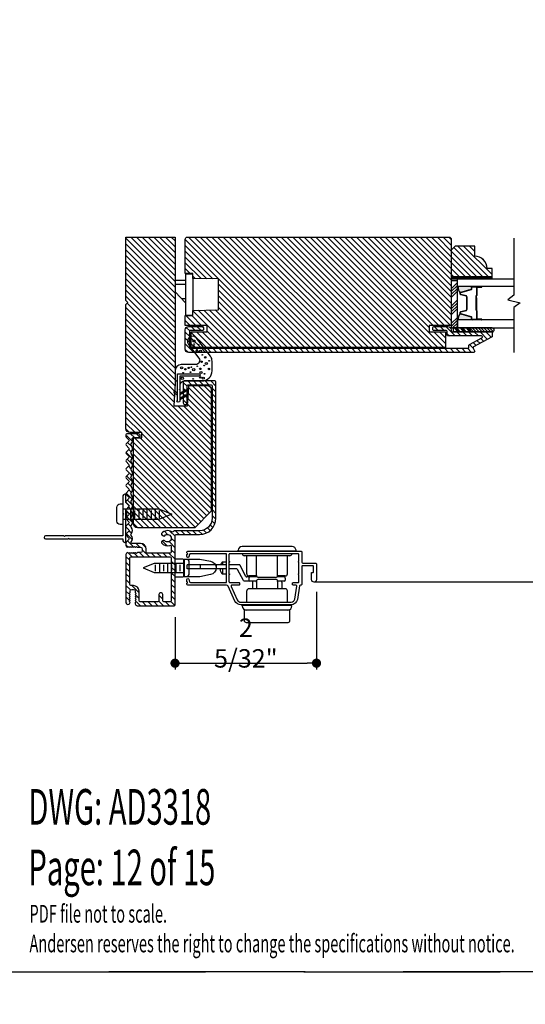
# Model space of a CAD drawing. Extents: x 349 to 518, y 162 to 371.
# Drawn here: x 377 to 384, y 238 to 253 of the extents above; entities that cross this region are included whole.
import ezdxf

# ---------------------------------------------------------------- set-up
doc = ezdxf.new("R2010")
doc.units = 0
doc.header["$LTSCALE"] = 6
doc.header["$MEASUREMENT"] = 0
doc.linetypes.add('DASHED', pattern=[0.75, 0.5, -0.25])
doc.layers.get('0').update_dxf_attribs({"linetype": 'CONTINUOUS'})
doc.layers.get('Defpoints').update_dxf_attribs({"linetype": 'CONTINUOUS', "lineweight": 5})
for name, color, linetype in [('A-ANNO-DIMS', 3, 'CONTINUOUS'), ('A-ANNO-TEXT-TITLE', 4, 'CONTINUOUS'), ('A-DETL-CUT', 6, 'CONTINUOUS')]:
    doc.layers.add(name, color=color, linetype=linetype)
doc.layers.add('PLOT VIEW', color=1, linetype='DASHED', plot=False)
doc.styles.add('SIMPLEX', font='SIMPLEX.shx', dxfattribs={"width": 0.75})
doc.dimstyles.new('Andersen Section', dxfattribs={"dimscale": 2.5, "dimtxt": 0.09375, "dimasz": 0.046875, "dimexe": 0.03125, "dimexo": 0.0625, "dimgap": 0.03125, "dimtad": 1, "dimdec": 5, "dimzin": 3, "dimdsep": 46, "dimlunit": 4, "dimtxsty": 'SIMPLEX', "dimblk": 'DOT', "dimcen": 0, "dimclrd": 256, "dimclre": 256, "dimadec": 0, "dimazin": 0, "dimtfac": 1, "dimtdec": 5, "dimtmove": 0, "dimatfit": 0, "dimldrblk": 'DOT', "dimfxl": 0, "dimfrac": 2, "dimtolj": 1, "dimtzin": 4, "dimlwd": -1, "dimlwe": -1, "dimarcsym": 0})
pattern_1 = [(315, (371.402635, 233.18708), (0.04419417, 0.04419417), [])]

# ---------------------------------------------------------------- blocks, each defined once
blk = doc.blocks.new('*X188')
at = {"color": 0}
for p, q in [((8.117, 4.547), (8.117, 4.547)), ((8.117, 4.516), (8.117, 4.516)), ((8.125, 4.562), (8.125, 4.562)), ((8.125, 4.531), (8.125, 4.531)), ((8.133, 4.547), (8.133, 4.547)), ((8.133, 4.516), (8.133, 4.516)), ((8.141, 4.562), (8.141, 4.562)), ((8.141, 4.531), (8.141, 4.531)), ((8.148, 4.547), (8.148, 4.547)), ((8.148, 4.516), (8.148, 4.516)), ((8.156, 4.531), (8.156, 4.531)), ((8.164, 4.516), (8.164, 4.516)), ((8.117, 4.484), (8.117, 4.484)), ((8.117, 4.453), (8.117, 4.453)), ((8.117, 4.422), (8.117, 4.422)), ((8.117, 4.391), (8.117, 4.391)), ((8.125, 4.5), (8.125, 4.5)), ((8.125, 4.469), (8.125, 4.469)), ((8.125, 4.438), (8.125, 4.438)), ((8.125, 4.406), (8.125, 4.406)), ((8.125, 4.375), (8.125, 4.375)), ((8.133, 4.484), (8.133, 4.484)), ((8.133, 4.453), (8.133, 4.453)), ((8.133, 4.422), (8.133, 4.422)), ((8.133, 4.391), (8.133, 4.391)), ((8.141, 4.5), (8.141, 4.5)), ((8.141, 4.469), (8.141, 4.469)), ((8.141, 4.438), (8.141, 4.438)), ((8.141, 4.406), (8.141, 4.406)), ((8.141, 4.375), (8.141, 4.375)), ((8.148, 4.484), (8.148, 4.484)), ((8.148, 4.453), (8.148, 4.453)), ((8.148, 4.422), (8.148, 4.422)), ((8.148, 4.391), (8.148, 4.391)), ((8.156, 4.5), (8.156, 4.5)), ((8.156, 4.469), (8.156, 4.469)), ((8.156, 4.438), (8.156, 4.438)), ((8.156, 4.406), (8.156, 4.406)), ((8.156, 4.375), (8.156, 4.375)), ((8.164, 4.484), (8.164, 4.484)), ((8.164, 4.453), (8.164, 4.453)), ((8.164, 4.422), (8.164, 4.422)), ((8.164, 4.391), (8.164, 4.391)), ((8.172, 4.5), (8.172, 4.5)), ((8.172, 4.469), (8.172, 4.469)), ((8.172, 4.438), (8.172, 4.438)), ((8.172, 4.406), (8.172, 4.406)), ((8.172, 4.375), (8.172, 4.375)), ((8.18, 4.484), (8.18, 4.484)), ((8.18, 4.453), (8.18, 4.453)), ((8.18, 4.422), (8.18, 4.422)), ((8.18, 4.391), (8.18, 4.391)), ((8.188, 4.438), (8.188, 4.438)), ((8.188, 4.406), (8.188, 4.406)), ((8.195, 4.422), (8.195, 4.422)), ((8.195, 4.391), (8.195, 4.391)), ((8.203, 4.406), (8.203, 4.406))]:
    blk.add_line(p, q, dxfattribs=at)
blk = doc.blocks.new('screw')
at = {"layer": 'A-DETL-CUT'}
for p, q in [((-0.082, 0.198), (-0.082, 0.75)), ((-0.082, 0.625), (0.082, 0.625)), ((-0.059, 0.688), (0.059, 0.688)), ((0.082, 0.75), (0.082, 0.198)), ((-0.082, 0.5), (0.082, 0.5)), ((-0.059, 0.562), (0.059, 0.562)), ((-0.082, 0.375), (0.082, 0.375)), ((-0.059, 0.438), (0.059, 0.438)), ((-0.059, 0.312), (0.059, 0.312)), ((-0.082, 0.25), (0.082, 0.25)), ((0, 0), (-0.082, 0.198)), ((-0.059, 0.188), (0.059, 0.188)), ((0.082, 0.198), (0, 0))]:
    blk.add_line(p, q, dxfattribs=at)
blk.add_lwpolyline([(-0.157, 0.788, -0.414214), (-0.105, 0.84), (0.105, 0.84, -0.414214), (0.157, 0.788), (0.157, 0.75), (-0.157, 0.75)], format="xyb", close=True, dxfattribs=at)
blk = doc.blocks.new('PPW0610')
for p, q in [((0.062, -0.049), (0.062, 0.049)), ((0.125, -0.069), (0.125, 0.069)), ((0.188, -0.049), (0.188, 0.049)), ((0.25, -0.069), (0.25, 0.069)), ((0.312, -0.049), (0.312, 0.049)), ((0.375, -0.069), (0.375, 0.069)), ((0.438, -0.049), (0.438, 0.049))]:
    blk.add_line(p, q)
blk.add_lwpolyline([(0, 0.131), (0, -0.131), (-0.031, -0.131, -0.414214), (-0.077, -0.085), (-0.077, 0.085, -0.414214), (-0.031, 0.131)], format="xyb", close=True)
blk.add_lwpolyline([(0, 0.069), (0.458, 0.069), (0.625, 0), (0.458, -0.069), (0, -0.069)])
blk = doc.blocks.new('_DOT')
at = {"color": 0, "linetype": 'ByBlock'}
blk.add_line((-0.5, 0), (-1, 0), dxfattribs=at)
at = {"color": 0, "linetype": 'ByBlock', "const_width": 0.5}
blk.add_lwpolyline([(-0.25, 0, 1), (0.25, 0, 1)], format="xyb", close=True, dxfattribs=at)
blk = doc.blocks.new('*D842')
at = {"layer": 'A-ANNO-DIMS', "transparency": 16777216}
for p, q in [((381.087, 243.991), (381.087, 242.809)), ((378.926, 243.608), (378.926, 242.809)), ((379.067, 242.903), (380.946, 242.903))]:
    blk.add_line(p, q, dxfattribs=at)
at = {"layer": 'Defpoints', "color": 0, "transparency": 16777216}
for p in [(381.087, 244.178), (378.926, 243.796), (381.087, 242.903)]:
    blk.add_point(p, dxfattribs=at)
at = {"layer": 'A-ANNO-DIMS', "transparency": 16777216, "xscale": 0.140625, "yscale": 0.140625, "zscale": 0.140625, "rotation": 180}
blk.add_blockref('_DOT', (378.926, 242.903), dxfattribs=at)
at = {"layer": 'A-ANNO-DIMS', "transparency": 16777216, "xscale": 0.140625, "yscale": 0.140625, "zscale": 0.140625}
blk.add_blockref('_DOT', (381.087, 242.903), dxfattribs=at)
at = {"layer": 'A-ANNO-DIMS', "color": 0, "transparency": 16777216, "insert": (380.007, 243.211), "char_height": 0.28125, "attachment_point": 5, "style": 'SIMPLEX'}
blk.add_mtext('\\A1;2 5/32"', dxfattribs=at)
blk = doc.blocks.new('disclaimer')
at = {"layer": 'A-ANNO-TEXT-TITLE', "insert": (10, 10), "char_height": 9.0645, "width": 370.0956, "attachment_point": 7, "style": 'SIMPLEX'}
blk.add_mtext('{\\W0.6;\\T1.15;PDF file not to scale.\\PAndersen reserves the right to change the specifications without notice.}', dxfattribs=at)

msp = doc.modelspace()

# ---------------------------------------------------------------- hatches: boundary and pattern name
at = {"layer": 'A-DETL-CUT'}
h = msp.add_hatch(dxfattribs=at)
h.set_pattern_fill('ANSI31', color=256, scale=0.5, angle=270, style=0)
h.set_pattern_definition(pattern_1)
h.paths.add_polyline_path([(378.176229, 249.410392), (378.176229, 248.440392), (378.206229, 248.410392), (378.176229, 248.380392), (378.176229, 246.486653, 0.414213562), (378.238229, 246.424653), (378.417314, 246.424653), (378.417314, 246.347144), (378.290879, 246.347144), (378.290879, 245.034892, 0.414213562), (378.352879, 244.972892), (379.228229, 244.972892), (379.478229, 245.222892), (379.478229, 247.082443, 0.414213562), (379.416229, 247.144443), (379.134479, 247.144443), (379.116756, 246.836276), (378.908471, 246.836276), (378.918899, 247.035263), (378.912462, 247.038908, -0.858385515), (378.920151, 247.059144), (378.926229, 247.17512), (378.926229, 249.410392)])
h = msp.add_hatch(dxfattribs=at)
h.set_pattern_fill('ANSI31', color=256, scale=0.5, angle=270, style=0)
h.set_pattern_definition(pattern_1)
edge = h.paths.add_edge_path()
edge.add_line((379.196479, 248.213392), (379.082479, 248.213392))
edge.add_line((379.082479, 248.213392), (379.082479, 248.061892))
edge.add_line((379.082479, 248.061892), (379.417479, 248.061892))
edge.add_line((379.417479, 248.061892), (379.417479, 247.962892))
edge.add_line((379.417479, 247.962892), (379.172479, 247.962892))
edge.add_line((379.172479, 247.962892), (379.172479, 247.722892))
edge.add_line((379.172479, 247.722892), (383.054979, 247.722892))
edge.add_line((383.054979, 247.722892), (383.054979, 247.962892))
edge.add_line((383.054979, 247.962892), (382.809979, 247.962892))
edge.add_line((382.809979, 247.962892), (382.809979, 248.061892))
edge.add_line((382.809979, 248.061892), (383.144979, 248.061892))
edge.add_line((383.144979, 248.061892), (383.144979, 249.379392))
edge.add_arc((383.113979, 249.379392), 0.031, 0, 90)
edge.add_line((383.113979, 249.410392), (379.113479, 249.410392))
edge.add_arc((379.113479, 249.379392), 0.031, 90, 180)
edge.add_line((379.082479, 249.379392), (379.082479, 248.857392))
edge.add_line((379.082479, 248.857392), (379.196479, 248.857392))
edge.add_line((379.196479, 248.857392), (379.196479, 248.779392))
edge.add_line((379.196479, 248.779392), (379.587479, 248.772392))
edge.add_line((379.587479, 248.772392), (379.587479, 248.299392))
edge.add_line((379.587479, 248.299392), (379.196479, 248.292392))
edge.add_line((379.196479, 248.292392), (379.196479, 248.213392))
h = msp.add_hatch(dxfattribs=at)
h.set_pattern_fill('ANSI31', color=256, scale=0.5, angle=270, style=0)
h.set_pattern_definition(pattern_1)
h.paths.add_polyline_path([(383.206979, 249.274892), (383.144979, 249.212892), (383.144979, 248.805892), (383.769979, 248.805892), (383.769979, 248.930892), (383.691979, 248.930892, 0.414213562), (383.503979, 249.118892), (383.503979, 249.274892)])
h = msp.add_hatch(dxfattribs=at)
h.set_pattern_fill('ANSI31', color=256, scale=0.0625, angle=90, style=0)
h.set_pattern_definition([(135, (670.296512, -404.2434565), (-0.00552427173, -0.00552427173), [])])
h.paths.add_polyline_path([(383.144979, 248.805892), (383.144979, 248.774892), (383.769979, 248.774892), (383.769979, 248.805892)])
h = msp.add_hatch(dxfattribs=at)
h.set_pattern_fill('ANSI34', color=256, scale=0.25, angle=180, style=0)
h.set_pattern_definition([(225, (670.29651, -404.36846), (0.13258252, -0.13258252), []), (225, (670.25232, -404.36846), (0.13258252, -0.13258252), []), (225, (670.20812, -404.36846), (0.13258252, -0.13258252), []), (225, (670.16393, -404.36846), (0.13258252, -0.13258252), [])])
h.paths.add_polyline_path([(383.144979, 248.7438), (383.144979, 248.024892), (383.238066, 248.024892), (383.238066, 248.146892), (383.238066, 248.7438)])
h = msp.add_hatch(dxfattribs=at)
h.set_pattern_fill('ANSI31', color=256, scale=0.5, angle=270, style=0)
h.set_pattern_definition(pattern_1)
edge = h.paths.add_edge_path()
edge.add_ellipse((383.493001, 247.722163), major_axis=(-0.010607, 0.010607), ratio=1, start_angle=-17.2414594, end_angle=72.7585406, ccw=False)
edge.add_line((383.486015, 247.735437), (383.761965, 247.880674))
edge.add_ellipse((383.754979, 247.893948), major_axis=(-0.010607, 0.010607), ratio=1, start_angle=162.7585406, end_angle=225)
edge.add_line((383.769979, 247.893948), (383.769979, 247.947892))
edge.add_ellipse((383.754979, 247.947892), major_axis=(0.010607, 0.010607), ratio=1, start_angle=315, end_angle=405)
edge.add_line((383.754979, 247.962892), (383.74485, 247.962892))
edge.add_ellipse((383.739207, 247.993392), major_axis=(-0.021933, 0.021933), ratio=1, start_angle=133.0643254, end_angle=145.4828063, ccw=False)
edge.add_line((383.738159, 247.962392), (383.40037, 247.962392))
edge.add_line((383.40037, 247.962392), (383.150519, 247.962392))
edge.add_line((383.150519, 247.962392), (383.150519, 247.966251))
edge.add_ellipse((383.159979, 247.977892), major_axis=(0.010607, 0.010607), ratio=1, start_angle=135, end_angle=185.9010986, ccw=False)
edge.add_line((383.144979, 247.977892), (383.144979, 247.994392))
edge.add_ellipse((383.094979, 247.994392), major_axis=(0.035355, 0.035355), ratio=1, start_angle=315, end_angle=405)
edge.add_line((383.094979, 248.044392), (382.879979, 248.044392))
edge.add_ellipse((382.879979, 248.029392), major_axis=(-0.010607, 0.010607), ratio=1, start_angle=-45, end_angle=45)
edge.add_line((382.864979, 248.029392), (382.864979, 247.997392))
edge.add_ellipse((382.879979, 247.997392), major_axis=(0.010607, 0.010607), ratio=1, start_angle=135, end_angle=225)
edge.add_line((382.879979, 247.982392), (383.067979, 247.982392))
edge.add_ellipse((383.067979, 247.967392), major_axis=(0.010607, 0.010607), ratio=1, start_angle=315, end_angle=405, ccw=False)
edge.add_line((383.082979, 247.967392), (383.082979, 247.915892))
edge.add_ellipse((383.097979, 247.915892), major_axis=(0.010607, 0.010607), ratio=1, start_angle=135, end_angle=225)
edge.add_line((383.097979, 247.900892), (383.606553, 247.900892))
edge.add_ellipse((383.606553, 247.885892), major_axis=(-0.010607, 0.010607), ratio=1, start_angle=162.7585406, end_angle=315, ccw=False)
edge.add_line((383.613539, 247.872618), (383.424015, 247.772868))
edge.add_ellipse((383.431001, 247.759594), major_axis=(0.010607, 0.010607), ratio=1, start_angle=72.7585406, end_angle=135)
edge.add_line((383.416001, 247.759594), (383.416001, 247.727392))
edge.add_ellipse((383.401001, 247.727392), major_axis=(-0.010607, 0.010607), ratio=1, start_angle=135, end_angle=225, ccw=False)
edge.add_line((383.401001, 247.712392), (379.159479, 247.712392))
edge.add_ellipse((379.159479, 247.727392), major_axis=(0.010607, 0.010607), ratio=1, start_angle=135, end_angle=225, ccw=False)
edge.add_line((379.144479, 247.727392), (379.144479, 247.967392))
edge.add_ellipse((379.159479, 247.967392), major_axis=(-0.010607, 0.010607), ratio=1, start_angle=-45, end_angle=45, ccw=False)
edge.add_line((379.159479, 247.982392), (379.347479, 247.982392))
edge.add_ellipse((379.347479, 247.997392), major_axis=(-0.010607, 0.010607), ratio=1, start_angle=135, end_angle=225)
edge.add_line((379.362479, 247.997392), (379.362479, 248.029392))
edge.add_ellipse((379.347479, 248.029392), major_axis=(0.010607, 0.010607), ratio=1, start_angle=315, end_angle=405)
edge.add_line((379.347479, 248.044392), (379.132479, 248.044392))
edge.add_ellipse((379.132479, 247.994392), major_axis=(-0.035355, 0.035355), ratio=1, start_angle=-45, end_angle=45)
edge.add_line((379.082479, 247.994392), (379.082479, 247.700392))
edge.add_ellipse((379.132479, 247.700392), major_axis=(0.035355, 0.035355), ratio=1, start_angle=135, end_angle=225)
edge.add_line((379.132479, 247.650392), (383.488979, 247.650392))
edge.add_ellipse((383.488979, 247.665392), major_axis=(-0.010607, 0.010607), ratio=1, start_angle=135, end_angle=252.7585406)
edge.add_line((383.502253, 247.672378), (383.479727, 247.715177))
h = msp.add_hatch(dxfattribs=at)
h.set_pattern_fill('ANSI31', color=256, scale=0.25, angle=360, style=0)
h.set_pattern_definition([(315, (375.485147, 237.709222), (-0.02209709, -0.02209709), [])])
h.paths.add_polyline_path([(383.771527, 248.024892, -0.966774194), (383.771527, 247.962892), (383.431642, 247.962892), (383.431642, 248.024892)])
h = msp.add_hatch(dxfattribs=at)
h.set_pattern_fill('ANSI31', color=256, scale=0.5, angle=270, style=0)
h.set_pattern_definition(pattern_1)
h.paths.add_polyline_path([(378.720443, 244.884174, 1.269907703), (378.746869, 244.871839, 1.059319407), (378.767958, 244.850572, -2.609134567), (378.767958, 244.773711, 1.0593194), (378.746869, 244.752444, 1.269907696), (378.720443, 244.740109, 0.370274469), (378.868229, 244.711971), (378.868229, 244.584891), (378.484229, 244.584891), (378.484229, 244.644892, 0.414213562), (378.398229, 244.730892), (378.269411, 244.730892, -0.647155776), (378.258201, 244.755858, 0.469100791), (378.241362, 244.866859, 0.564490265), (378.241362, 244.991859, 0.564490265), (378.241362, 245.116859, 0.564490266), (378.241362, 245.241859, 0.564490267), (378.241362, 245.366859, 0.564490264), (378.241362, 245.491859, 0.564490264), (378.241362, 245.616859, 0.564490266), (378.241362, 245.741859, 0.564490265), (378.241362, 245.866859, 0.564490265), (378.241362, 245.991859, 0.564490265), (378.241362, 246.116859, 0.564490265), (378.241362, 246.241859, 0.442596177), (378.262243, 246.347891), (378.365816, 246.347891, 1), (378.365816, 246.405891), (378.191229, 246.405891, 1.386126514), (378.200208, 246.378875, 0.92114999), (378.180408, 246.356471), (378.230436, 246.304359), (378.180408, 246.252247, 0.402310288), (378.180408, 246.231471), (378.230436, 246.179359), (378.180408, 246.127247, 0.402310288), (378.180408, 246.106471), (378.230436, 246.054359), (378.180408, 246.002247, 0.402310288), (378.180408, 245.981471), (378.230436, 245.929359), (378.180408, 245.877247, 0.402310288), (378.180408, 245.856471), (378.230436, 245.804359), (378.180408, 245.752247, 0.402310288), (378.180408, 245.731471), (378.230436, 245.679359), (378.180408, 245.627247, 0.402310287), (378.180408, 245.606471), (378.230436, 245.554359), (378.180408, 245.502247, 0.402310289), (378.180408, 245.481471), (378.230436, 245.429359), (378.180408, 245.377247, 0.402310287), (378.180408, 245.356471), (378.230436, 245.304359), (378.180408, 245.252247, 0.402310287), (378.180408, 245.231471), (378.230436, 245.179359), (378.180408, 245.127247, 0.402310288), (378.180408, 245.106471), (378.230436, 245.054359), (378.180408, 245.002247, 0.402310288), (378.180408, 244.981471), (378.230436, 244.929359), (378.180408, 244.877247, 0.402310287), (378.180408, 244.856471), (378.230436, 244.804359), (378.180408, 244.752247, 0.193614525), (378.176229, 244.741859), (378.176229, 244.700392, 0.418778169), (378.204157, 244.672895), (378.234154, 244.702892), (378.264154, 244.672892), (378.294154, 244.702892), (378.324154, 244.672892), (378.339154, 244.687892), (378.354154, 244.672892), (378.426229, 244.672892), (378.426229, 244.592892), (378.354154, 244.592892), (378.324154, 244.562892), (378.294154, 244.592892), (378.264154, 244.562892), (378.234154, 244.592892), (378.185801, 244.544539, -0.218550115), (378.176229, 244.565392), (378.176229, 243.831891, 0.204847778), (378.185814, 243.809477), (378.238229, 243.861891), (378.208229, 243.891891), (378.238229, 243.921891), (378.208229, 243.951891), (378.238229, 243.981891), (378.238229, 244.030891), (378.318229, 244.030891), (378.318229, 243.981891), (378.348229, 243.951891), (378.318229, 243.921891), (378.348229, 243.891891), (378.318229, 243.861891), (378.338974, 243.841146, 0.844189065), (378.349229, 243.780891), (378.911229, 243.780891, 0.414213562), (378.926229, 243.795891), (378.926229, 244.868891), (379.300589, 244.868891, 0.414213562), (379.550589, 245.118891), (379.550589, 247.198891, 0.414213562), (379.535589, 247.213891), (379.067229, 247.213891, 0.414213562), (379.052229, 247.198891), (379.052229, 246.880775, 1), (379.110229, 246.880775), (379.110229, 247.155747), (379.492589, 247.155747), (379.492589, 245.118891, -0.414213562), (379.300589, 244.926891), (378.941229, 244.926891, 0.223010838), (378.885073, 244.900534, 0.4218123)])
h.paths.add_polyline_path([(378.868229, 243.838891), (378.738229, 243.838891), (378.738229, 243.949891, 1), (378.680229, 243.949891), (378.680229, 243.838891), (378.376229, 243.838891), (378.376229, 244.002891, 0.414213562), (378.290229, 244.088891), (378.234229, 244.088891), (378.234229, 244.526891), (378.868229, 244.526891)], flags=17)

# ---------------------------------------------------------------- linework, layer by layer
at = {"layer": 'A-DETL-CUT', "linetype": 'Continuous'}
for p, q in [((379.084479, 248.748907), (378.926229, 248.748907)), ((379.084479, 248.850342), (379.084479, 248.220442)), ((379.084479, 248.850342), (379.196479, 248.850342)), ((379.196479, 248.779392), (379.196479, 248.292392)), ((379.084479, 248.686407), (378.926229, 248.686407)), ((379.084479, 248.404907), (378.926229, 248.574288)), ((379.084479, 248.467407), (379.026086, 248.467407)), ((379.084479, 248.220442), (379.196479, 248.220442)), ((379.650096, 244.449391), (379.710096, 244.449391)), ((379.650096, 244.449391), (379.650096, 244.405891)), ((379.650096, 244.342891), (379.650096, 244.31098)), ((379.650096, 244.31098), (379.650096, 244.262391)), ((379.710096, 244.262391), (379.650096, 244.262391))]:
    msp.add_line(p, q, dxfattribs=at)
at = {"layer": 'A-DETL-CUT'}
for p, q in [((383.238066, 248.774892), (384.103435, 248.774892)), ((383.238066, 248.656892), (383.238066, 248.774892)), ((384.103435, 248.656892), (383.238066, 248.656892)), ((383.291551, 248.567491), (383.451117, 248.616375)), ((383.456066, 248.623068), (383.456066, 248.644892)), ((383.468066, 248.656892), (383.608066, 248.656892)), ((383.533066, 248.641892), (383.533066, 248.521392)), ((383.538066, 248.641892), (383.538066, 248.521392)), ((383.608066, 248.651892), (383.543066, 248.651892)), ((383.543066, 248.646892), (383.608066, 248.646892)), ((383.283066, 248.541081), (383.283066, 248.556018)), ((383.374194, 248.507287), (383.291938, 248.529496)), ((383.383066, 248.308081), (383.383066, 248.495702)), ((383.523066, 248.511392), (383.523066, 248.294892)), ((383.528066, 248.511392), (383.528066, 248.294892)), ((383.533066, 248.483892), (383.528066, 248.483892)), ((383.528066, 248.483892), (383.528066, 248.291963)), ((383.533066, 248.483892), (383.533066, 248.2916)), ((383.291938, 248.274287), (383.374194, 248.296496)), ((383.528066, 248.294892), (383.523066, 248.294892)), ((383.538066, 248.284892), (383.538066, 248.161892)), ((384.103435, 248.146892), (383.238066, 248.146892)), ((383.238066, 248.146892), (383.238066, 248.024892)), ((383.283066, 248.247766), (383.283066, 248.262702)), ((383.451117, 248.187408), (383.291551, 248.236292)), ((383.456066, 248.158892), (383.456066, 248.180715)), ((383.608066, 248.146892), (383.468066, 248.146892)), ((383.533066, 248.283596), (383.533066, 248.161892)), ((383.608066, 248.156892), (383.543066, 248.156892)), ((383.608066, 248.151892), (383.543066, 248.151892)), ((383.181791, 247.962892), (383.181791, 248.024892)), ((383.431642, 248.024892), (383.181791, 248.024892)), ((383.244014, 247.962892), (383.191226, 248.024892)), ((383.261865, 247.962892), (383.209078, 248.024892)), ((383.280948, 247.962892), (383.228161, 248.024892)), ((383.238066, 248.024892), (384.103435, 248.024892)), ((383.336966, 247.962892), (383.284179, 248.024892)), ((383.354818, 247.962892), (383.30203, 248.024892)), ((383.3739, 247.962892), (383.321113, 248.024892)), ((383.431149, 247.962892), (383.378362, 248.024892)), ((383.431642, 247.98328), (383.396214, 248.024892)), ((383.431642, 248.005694), (383.415296, 248.024892)), ((383.771527, 248.024892), (383.431642, 248.024892)), ((383.431642, 247.962892), (383.431642, 248.024892)), ((383.431642, 248.024892), (383.431642, 247.962892)), ((383.431642, 247.962892), (383.181791, 247.962892)), ((383.771527, 247.962892), (383.431642, 247.962892)), ((380.713096, 244.684891), (379.950096, 244.684891)), ((379.888596, 244.615891), (379.888596, 244.630749)), ((380.774596, 244.615891), (379.888596, 244.615891)), ((380.680096, 244.544891), (379.983096, 244.544891)), ((380.021596, 244.266891), (380.021596, 244.544891)), ((380.170096, 244.244891), (380.170096, 244.544891)), ((380.493096, 244.244891), (380.493096, 244.544891)), ((380.641596, 244.266891), (380.641596, 244.544891)), ((380.774596, 244.615891), (380.774596, 244.630749)), ((379.113329, 244.342891), (379.113329, 244.405891)), ((379.710096, 244.405891), (379.113329, 244.405891)), ((379.316129, 244.342891), (379.316129, 244.405891)), ((379.55719, 244.342891), (379.55719, 244.405891)), ((379.906115, 244.405891), (379.750096, 244.405891)), ((380.008193, 244.228502), (379.920306, 244.397281)), ((379.710096, 244.342891), (379.113329, 244.342891)), ((379.867891, 244.342891), (379.750096, 244.342891)), ((379.969969, 244.165502), (379.882082, 244.334281)), ((380.170096, 244.235891), (380.052596, 244.235891)), ((380.610596, 244.235891), (380.493096, 244.235891)), ((380.170502, 244.156891), (379.984161, 244.156891)), ((380.182766, 244.219891), (380.022385, 244.219891)), ((380.052596, 244.203891), (380.052596, 244.172891)), ((380.108096, 244.140891), (380.108096, 244.039891)), ((380.154096, 244.156891), (380.124096, 244.156891)), ((380.170096, 244.151891), (380.170096, 244.039891)), ((380.462096, 244.213891), (380.201096, 244.213891)), ((380.462096, 244.182891), (380.201096, 244.182891)), ((380.594596, 244.219891), (380.480427, 244.219891)), ((380.594596, 244.156891), (380.49269, 244.156891)), ((380.493096, 244.151891), (380.493096, 244.039891)), ((380.539096, 244.156891), (380.509096, 244.156891)), ((380.555096, 244.140891), (380.555096, 244.039891)), ((380.610596, 244.203891), (380.610596, 244.172891)), ((388.898336, 244.145392), (381.049596, 244.140891)), ((380.021596, 243.833891), (380.021596, 244.008891)), ((380.610596, 244.039891), (380.052596, 244.039891)), ((380.641596, 243.833891), (380.641596, 244.008891)), ((380.711096, 243.783891), (379.952096, 243.783891)), ((379.952096, 243.776891), (379.952096, 243.783891)), ((380.021596, 243.783891), (380.021596, 243.793891)), ((380.641596, 243.783891), (380.641596, 243.793891)), ((380.711096, 243.776891), (380.711096, 243.783891)), ((380.649096, 243.714891), (380.014096, 243.714891))]:
    msp.add_line(p, q, dxfattribs=at)
at = {"layer": 'A-DETL-CUT', "linetype": 'Continuous'}
for points in [[(378.176229, 249.410392), (378.926229, 249.410392), (378.926229, 247.17512), (378.908471, 246.836276), (379.116756, 246.836276), (379.134479, 247.144443), (379.416229, 247.144443, -0.414213562), (379.478229, 247.082443), (379.478229, 245.222892), (379.228229, 244.972892), (378.352879, 244.972892, -0.414213562), (378.290879, 245.034892), (378.290879, 246.347144), (378.417314, 246.347144), (378.417314, 246.424653), (378.238229, 246.424653, -0.414213562), (378.176229, 246.486653), (378.176229, 248.380392), (378.206229, 248.410392), (378.176229, 248.440392)], [(379.196479, 248.213392), (379.196479, 248.292392), (379.587479, 248.299392), (379.587479, 248.772392), (379.196479, 248.779392), (379.196479, 248.857392), (379.082479, 248.857392), (379.082479, 249.379392, -0.414213562), (379.113479, 249.410392), (383.113979, 249.410392, -0.414213562), (383.144979, 249.379392), (383.144979, 248.061892), (382.809979, 248.061892), (382.809979, 247.962892), (383.054979, 247.962892), (383.054979, 247.722892), (379.172479, 247.722892), (379.172479, 247.722892), (379.172479, 247.722892), (379.172479, 247.722892), (379.172479, 247.722892), (379.172479, 247.962892), (379.417479, 247.962892), (379.417479, 248.061892), (379.082479, 248.061892), (379.082479, 248.213392)], [(378.249229, 244.526891), (378.853229, 244.526891, -0.414213562), (378.868229, 244.511891), (378.868229, 243.853891, -0.414213562), (378.853229, 243.838891), (378.753229, 243.838891, -0.414213562), (378.738229, 243.853891), (378.738229, 243.949891, 1), (378.680229, 243.949891), (378.680229, 243.853891, -0.414213562), (378.665229, 243.838891), (378.391229, 243.838891), (378.391229, 243.838891), (378.391229, 243.838891, -0.414213562), (378.376229, 243.853891), (378.376229, 244.002891, 0.414213562), (378.290229, 244.088891), (378.249229, 244.088891, -0.414213562), (378.234229, 244.103891), (378.234229, 244.511891, -0.414213562), (378.249229, 244.526891)], [(379.038229, 244.498891, -0.414213562), (379.053229, 244.483891), (379.053229, 244.232891, -0.414213562), (379.038229, 244.217891), (378.941229, 244.217891, -0.414213562), (378.926229, 244.232891), (378.926229, 244.483891, -0.414213562), (378.941229, 244.498891)]]:
    msp.add_lwpolyline(points, format="xyb", close=True, dxfattribs=at)
at = {"layer": 'A-DETL-CUT'}
for points in [[(384.103435, 249.395275), (384.103435, 248.523419), (384.009685, 248.454669), (384.197185, 248.404669), (384.103435, 248.335919), (384.103435, 247.649275)], [(383.769979, 248.805892), (383.144979, 248.805892), (383.144979, 248.774892), (383.769979, 248.774892), (383.769979, 248.805892)], [(383.144979, 248.024892), (383.238066, 248.024892), (383.238066, 248.7438), (383.144979, 248.7438), (383.144979, 248.024892)]]:
    msp.add_lwpolyline(points, dxfattribs=at)
for points in [[(383.144979, 248.805892), (383.769979, 248.805892), (383.769979, 248.930892), (383.691979, 248.930892, 0.414213562), (383.503979, 249.118892), (383.503979, 249.274892), (383.206979, 249.274892), (383.144979, 249.212892)], [(379.082479, 247.994392, -0.414213562), (379.132479, 248.044392), (379.347479, 248.044392, -0.414213562), (379.362479, 248.029392), (379.362479, 247.997392, -0.414213562), (379.347479, 247.982392), (379.159479, 247.982392, 0.414213562), (379.144479, 247.967392), (379.144479, 247.727392, 0.414213562), (379.159479, 247.712392), (383.401001, 247.712392, 0.414213562), (383.416001, 247.727392), (383.416001, 247.759594, -0.27845947), (383.424015, 247.772868), (383.613539, 247.872618, 0.782983694), (383.606553, 247.900892), (383.097979, 247.900892, -0.414213562), (383.082979, 247.915892), (383.082979, 247.967392, 0.414213562), (383.067979, 247.982392), (382.879979, 247.982392, -0.414213562), (382.864979, 247.997392), (382.864979, 248.029392, -0.414213562), (382.879979, 248.044392), (383.094979, 248.044392, -0.414213562), (383.144979, 247.994392), (383.144979, 247.977892, 0.414213562), (383.159979, 247.962892), (383.754979, 247.962892, -0.414213562), (383.769979, 247.947892), (383.769979, 247.893948, -0.27845947), (383.761965, 247.880674), (383.486015, 247.735437, 0.414213562), (383.479727, 247.715177), (383.502253, 247.672378, -0.564382796), (383.488979, 247.650392), (379.132479, 247.650392, -0.414213562), (379.082479, 247.700392)], [(378.141229, 245.177892), (378.126229, 245.162892), (378.126229, 244.847892), (377.248221, 244.847892), (377.238229, 244.8379), (377.228237, 244.847892), (376.948729, 244.847892, 1), (376.948729, 244.802892), (377.291219, 244.802892), (377.301229, 244.812902), (377.311239, 244.802892), (378.126229, 244.802892), (378.126229, 244.790892, 0.414213562), (378.176229, 244.740892), (378.176229, 245.247892), (378.220622, 245.292285, 0.414213562), (378.220622, 245.313498), (378.176229, 245.357892), (378.176229, 245.490892, 0.414213562), (378.126229, 245.440892), (378.126229, 245.192892)], [(380.681596, 243.714891), (379.981596, 243.714891), (379.981596, 243.556891, 0.414213562), (380.011596, 243.526891), (380.651596, 243.526891, 0.414213562), (380.681596, 243.556891)]]:
    msp.add_lwpolyline(points, format="xyb", close=True, dxfattribs=at)
msp.add_lwpolyline([(383.608066, 248.151892), (383.468066, 248.151892, -0.414213562), (383.461066, 248.158892), (383.461066, 248.180715, 0.329591467), (383.452581, 248.192189), (383.293016, 248.241073, -0.329591467), (383.288066, 248.247766), (383.288066, 248.262702, -0.338921141), (383.293242, 248.26946), (383.375497, 248.291669, 0.338921141), (383.388066, 248.308081), (383.388066, 248.495702, 0.338921141), (383.375497, 248.512114), (383.293242, 248.534323, -0.338921141), (383.288066, 248.541081), (383.288066, 248.556018, -0.329591467), (383.293016, 248.562711), (383.452581, 248.611595, 0.329591467), (383.461066, 248.623068), (383.461066, 248.644892, -0.414213562), (383.468066, 248.651892), (383.608066, 248.651892)], format="xyb", dxfattribs=at)
at = {"layer": 'A-DETL-CUT', "linetype": 'Continuous'}
for points in [[(379.001321, 247.083582), (379.005843, 247.099433), (379.005843, 247.151891, -0.414213562), (379.067843, 247.213891), (379.336229, 247.213891, 0.414213562), (379.492229, 247.369891), (379.492229, 247.514648, 0.165347398), (379.466325, 247.590838), (379.254196, 247.866741, 1), (379.130524, 247.771656), (379.290275, 247.563878, -0.622173055), (379.241123, 247.464088), (379.020229, 247.464088, 0.414213562), (378.926229, 247.370088), (378.926229, 247.238511, 0.251297396), (378.932934, 247.226014), (378.950727, 247.214203, -0.234008606), (378.959432, 247.201706), (378.959432, 247.104379), (378.965366, 247.083582)], [(379.291054, 247.287457, -0.000220495), (379.290843, 247.287456), (379.000843, 247.287456), (379.000843, 246.912499, -1), (378.951628, 246.912499), (378.965843, 246.912499), (378.965843, 247.322456), (379.290843, 247.322456, -1), (379.290843, 247.287456)], [(378.258256, 244.75592), (378.258256, 244.75592), (378.258256, 244.75592, 0.390900381), (378.256304, 244.854914), (378.254809, 244.856471, -0.402310288), (378.254809, 244.877247), (378.256304, 244.878805, 0.402310288), (378.256304, 244.979914), (378.254809, 244.981471, -0.402310288), (378.254809, 245.002247), (378.256304, 245.003805, 0.402310288), (378.256304, 245.104914), (378.254809, 245.106471, -0.402310288), (378.254809, 245.127247), (378.256304, 245.128805, 0.402310288), (378.256304, 245.229914), (378.254809, 245.231471, -0.402310287), (378.254809, 245.252247), (378.256304, 245.253805, 0.402310287), (378.256304, 245.354914), (378.254809, 245.356471, -0.402310288), (378.254809, 245.377247), (378.256304, 245.378805, 0.402310288), (378.256304, 245.479914), (378.254809, 245.481471, -0.402310289), (378.254809, 245.502247), (378.256304, 245.503805, 0.402310288), (378.256304, 245.604914), (378.254809, 245.606471, -0.402310287), (378.254809, 245.627247), (378.256304, 245.628805, 0.402310288), (378.256304, 245.729914), (378.254809, 245.731471, -0.402310288), (378.254809, 245.752247), (378.256304, 245.753805, 0.402310288), (378.256304, 245.854914), (378.254809, 245.856471, -0.402310288), (378.254809, 245.877247), (378.256304, 245.878805, 0.402310288), (378.256304, 245.979914), (378.254809, 245.981471, -0.402310288), (378.254809, 246.002247), (378.256304, 246.003805, 0.402310288), (378.256304, 246.104914), (378.254809, 246.106471, -0.402310288), (378.254809, 246.127247), (378.256304, 246.128805, 0.409540108), (378.255032, 246.231206, -0.41680678), (378.255032, 246.252513, 0.287558484), (378.272699, 246.328028, -0.514585328), (378.286889, 246.347891), (378.365816, 246.347891, 1), (378.365816, 246.405891), (378.191229, 246.405891, 0.414213562), (378.176229, 246.390891), (378.176229, 246.366859, 0.193614525), (378.180408, 246.356471), (378.220463, 246.314747, -0.402310288), (378.220463, 246.293971), (378.180408, 246.252247, 0.402310288), (378.180408, 246.231471), (378.220463, 246.189747, -0.402310288), (378.220463, 246.168971), (378.180408, 246.127247, 0.402310288), (378.180408, 246.106471), (378.220463, 246.064747, -0.402310288), (378.220463, 246.043971), (378.180408, 246.002247, 0.402310288), (378.180408, 245.981471), (378.220463, 245.939747, -0.402310288), (378.220463, 245.918971), (378.180408, 245.877247, 0.402310288), (378.180408, 245.856471), (378.220463, 245.814747, -0.402310288), (378.220463, 245.793971), (378.180408, 245.752247, 0.402310288), (378.180408, 245.731471), (378.220463, 245.689747, -0.402310288), (378.220463, 245.668971), (378.180408, 245.627247, 0.402310288), (378.180408, 245.606471), (378.220463, 245.564747, -0.402310288), (378.220463, 245.543971), (378.180408, 245.502247, 0.402310288), (378.180408, 245.481471), (378.220463, 245.439747, -0.402310288), (378.220463, 245.418971), (378.180408, 245.377247, 0.402310287), (378.180408, 245.356471), (378.220463, 245.314747, -0.402310287), (378.220463, 245.293971), (378.180408, 245.252247, 0.402310287), (378.180408, 245.231471), (378.220463, 245.189747, -0.402310288), (378.220463, 245.168971), (378.180408, 245.127247, 0.402310288), (378.180408, 245.106471), (378.220463, 245.064747, -0.402310288), (378.220463, 245.043971), (378.180408, 245.002247, 0.402310288), (378.180408, 244.981471), (378.220463, 244.939747, -0.402310288), (378.220463, 244.918971), (378.180408, 244.877247, 0.402310288), (378.180408, 244.856471), (378.220463, 244.814747, -0.402310288), (378.220463, 244.793971), (378.180408, 244.752247, 0.193614525), (378.176229, 244.741859), (378.176229, 244.700392), (378.176229, 244.700392, 0.414213562), (378.203729, 244.672892), (378.204154, 244.672892), (378.219154, 244.687892), (378.234154, 244.672892), (378.249154, 244.687892), (378.264154, 244.672892), (378.279154, 244.687892), (378.294154, 244.672892), (378.309154, 244.687892), (378.324154, 244.672892), (378.339154, 244.687892), (378.354154, 244.672892), (378.398229, 244.672892, -0.41419696), (378.426229, 244.644892), (378.426229, 244.620892, -0.414213562), (378.398229, 244.592892), (378.354154, 244.592892), (378.339154, 244.577892), (378.324154, 244.592892), (378.309154, 244.577892), (378.294154, 244.592892), (378.279154, 244.577892), (378.264154, 244.592892), (378.249154, 244.577892), (378.234154, 244.592892), (378.219154, 244.577892), (378.204154, 244.592892), (378.203729, 244.592892, 0.414213562), (378.176229, 244.565392), (378.176229, 243.831891, 0.414213562), (378.207229, 243.800891, 0.414213562), (378.238229, 243.831891), (378.223229, 243.846891), (378.238229, 243.861891), (378.223229, 243.876891), (378.238229, 243.891891), (378.223229, 243.906891), (378.238229, 243.921891), (378.223229, 243.936891), (378.238229, 243.951891), (378.223229, 243.966891), (378.238229, 243.981891), (378.238229, 244.002891, -0.414213562), (378.266229, 244.030891), (378.290229, 244.030891, -0.414213562), (378.318229, 244.002891), (378.318229, 243.981891), (378.333229, 243.966891), (378.318229, 243.951891), (378.333229, 243.936891), (378.318229, 243.921891), (378.333229, 243.906891), (378.318229, 243.891891), (378.333229, 243.876891), (378.318229, 243.861891), (378.333229, 243.846891), (378.318229, 243.831891), (378.318229, 243.811891, 0.414213562), (378.349229, 243.780891), (378.349229, 243.780891), (378.349229, 243.780891), (378.911229, 243.780891, 0.414213562), (378.926229, 243.795891), (378.926229, 244.853891, -0.414213562), (378.941229, 244.868891), (379.300589, 244.868891, 0.414213562), (379.550589, 245.118891), (379.550589, 247.198891, 0.414213562), (379.535589, 247.213891), (379.067229, 247.213891, 0.414213562), (379.052229, 247.198891), (379.052229, 246.880775, 1), (379.110229, 246.880775), (379.110229, 247.140747, -0.414213562), (379.125229, 247.155747), (379.477589, 247.155747, -0.414213562), (379.492589, 247.140747), (379.492589, 245.118891, -0.414213562), (379.300589, 244.926891), (378.941229, 244.926891, 0.180413668), (378.893426, 244.909062, -0.338745612), (378.875227, 244.907955, 0.390702963), (378.720443, 244.884174, 0.458805562), (378.724668, 244.861828), (378.749301, 244.847607, 0.354410557), (378.767958, 244.850572, -2.609134567), (378.767958, 244.773711, 0.354410557), (378.749301, 244.776676), (378.724668, 244.762454, 0.458805562), (378.720443, 244.740109, 0.31732684), (378.848344, 244.702938, -0.515068083), (378.868229, 244.688756), (378.868229, 244.599891, -0.414213562), (378.853229, 244.584891), (378.499229, 244.584891, -0.414213562), (378.484229, 244.599891), (378.484229, 244.644892, 0.414213562), (378.398229, 244.730892), (378.269411, 244.730892, -0.649125028), (378.258256, 244.75592)], [(378.965843, 247.029347), (378.923253, 247.053465, 1), (378.912462, 247.034408), (378.965843, 247.004179)], [(379.000843, 247.027922), (379.087524, 247.077007, -1), (379.098315, 247.05795), (379.000843, 247.002754)], [(379.000843, 246.951465), (379.087524, 247.00055, -1), (379.098315, 246.981493), (379.000843, 246.926298)], [(379.049837, 244.493391), (379.303229, 244.493391), (379.468173, 244.46148, -0.825074404), (379.468173, 244.255303), (379.303229, 244.223391), (379.049837, 244.223391)]]:
    msp.add_lwpolyline(points, format="xyb", dxfattribs=at)
at = {"layer": 'A-DETL-CUT', "flags": 128}
msp.add_lwpolyline([(379.710096, 244.575891), (379.163492, 244.575891, 0.334597966), (379.149073, 244.565026), (379.138152, 244.526943, -0.869286273), (379.108229, 244.531149), (379.108229, 244.563891), (379.120229, 244.575891), (379.108229, 244.587891), (379.108229, 244.600891, -0.414210676), (379.123229, 244.615891), (380.848096, 244.615891, -0.414213679), (380.863096, 244.600891), (380.863096, 244.445891, 0.414213068), (380.878096, 244.430891), (381.072096, 244.430891, -0.414213969), (381.087096, 244.415891), (381.087096, 244.178391, -1), (381.012096, 244.178391), (381.012096, 244.285891), (381.017096, 244.290891), (381.037096, 244.290891), (381.042096, 244.295891), (381.042096, 244.385891), (381.037096, 244.390891), (380.868096, 244.390891), (380.863096, 244.385891), (380.863096, 244.110891, -0.414213764), (380.848096, 244.095891), (380.842909, 244.095891, 0.368745267), (380.828096, 244.083247), (380.795488, 243.878187, -0.368745113), (380.696729, 243.793891), (379.931729, 243.793891, -0.293458756), (379.840792, 243.852294), (379.737377, 244.078371, 0.293458829), (379.710096, 244.095891), (379.123229, 244.095891, -0.414210676), (379.108229, 244.110891), (379.108229, 244.123891), (379.120229, 244.135891), (379.108229, 244.147891), (379.108229, 244.180634, -0.869286273), (379.138152, 244.18484), (379.149073, 244.146757, 0.334597966), (379.163492, 244.135891), (379.710096, 244.135891), (379.710096, 244.575891), (379.710096, 244.575891)], format="xyb", dxfattribs=at)
msp.add_lwpolyline([(379.750096, 244.150891, 0.414215489), (379.765096, 244.135891), (379.905096, 244.135891), (379.910096, 244.130891), (379.910096, 244.10209), (379.905096, 244.09709), (379.796157, 244.09709, 0.546237649), (379.782516, 244.07585), (379.877167, 243.868933, 0.29345869), (379.931729, 243.833891), (380.700997, 243.833891, 0.328917435), (380.755314, 243.880254), (380.787003, 244.079536, 0.461192083), (380.772189, 244.096891), (380.733096, 244.096891, -0.414212815), (380.718096, 244.111891), (380.718096, 244.120891, -0.414212968), (380.733096, 244.135891), (380.813096, 244.135891), (380.818096, 244.140891), (380.818096, 244.253963), (380.807698, 244.260891), (380.818096, 244.26782), (380.818096, 244.443963), (380.806085, 244.450891), (380.818096, 244.45782), (380.818096, 244.560891, 0.414213764), (380.803096, 244.575891), (379.765096, 244.575891, 0.41421587), (379.750096, 244.560891), (379.750096, 244.45782), (379.762096, 244.450891), (379.750096, 244.443963), (379.750096, 244.26782), (379.762096, 244.260891), (379.750096, 244.253963)], format="xyb", close=True, dxfattribs=at)
at = {"layer": 'A-DETL-CUT', "linetype": 'Continuous'}
for centre, radius in [((379.215621, 247.822352), 0.016982), ((379.144343, 247.81556), 0.010189), ((379.212227, 247.745934), 0.010189), ((379.217363, 247.778254), 0.005091), ((379.259746, 247.713668), 0.010189), ((379.2869, 247.76801), 0.005091), ((379.315751, 247.669515), 0.016982), ((379.258049, 247.672911), 0.010189), ((379.342905, 247.613474), 0.005091), ((379.387029, 247.574416), 0.01188), ((379.025906, 247.41432), 0.016982), ((379.08328, 247.391974), 0.010189), ((379.136098, 247.413367), 0.010189), ((379.175587, 247.425318), 0.005091), ((379.210771, 247.387894), 0.016982), ((379.266535, 247.43856), 0.005091), ((379.31066, 247.399501), 0.01188), ((379.331025, 247.506488), 0.010189), ((379.370058, 247.448749), 0.005091), ((379.405698, 247.481015), 0.016982), ((379.443034, 247.397803), 0.01188), ((379.448125, 247.521772), 0.005091), ((379.037425, 247.255155), 0.016982), ((379.051002, 247.340065), 0.005091), ((379.163011, 247.348556), 0.005091), ((379.202504, 247.24473), 0.005091), ((379.31066, 247.26874), 0.010189), ((379.322539, 247.343461), 0.016982), ((379.356481, 247.256853), 0.016982), ((379.375609, 247.322847), 0.005091)]:
    msp.add_circle(centre, radius, dxfattribs=at)
at = {"layer": 'A-DETL-CUT'}
for centre, radius, start, end in [((383.374515, 248.638917), 0.123431, 171.6265753, 222.1926611), ((383.449066, 248.623068), 0.007, 287.0328845, 0), ((383.468066, 248.644892), 0.012, 90, 180), ((383.543066, 248.641892), 0.01, 90, 180), ((383.543066, 248.641892), 0.005, 90, 180), ((383.608066, 248.651892), 0.005, 270, 90), ((383.295066, 248.556018), 0.012, 107.0328845, 180), ((383.295066, 248.541081), 0.012, 180, 254.8904249), ((383.371066, 248.495702), 0.012, 0, 74.8904249), ((383.530566, 248.511392), 0.0075, 90, 180), ((383.530566, 248.511392), 0.0025, 90, 180), ((383.530566, 248.521392), 0.0025, 270, 0), ((383.530566, 248.521392), 0.0075, 270, 0), ((383.371066, 248.308081), 0.012, 285.1095751, 0), ((383.535566, 248.291963), 0.0075, 180, 241.7262864), ((383.531066, 248.283596), 0.002, 0, 61.7262864), ((383.535066, 248.2916), 0.002, 180, 253.3984504), ((383.533066, 248.284892), 0.005, 0, 73.3984504), ((383.374515, 248.164866), 0.123431, 137.8073389, 188.3734247), ((383.295066, 248.262702), 0.012, 105.1095751, 180), ((383.295066, 248.247766), 0.012, 180, 252.9671155), ((383.449066, 248.180715), 0.007, 0, 72.9671155), ((383.468066, 248.158892), 0.012, 180, 270), ((383.543066, 248.161892), 0.01, 180, 270), ((383.543066, 248.161892), 0.005, 180, 270), ((383.608066, 248.151892), 0.005, 270, 90), ((383.770479, 247.993892), 0.031018, 271.9356746, 88.0643254), ((379.950096, 244.622891), 0.062, 90, 172.7185297), ((380.713096, 244.622891), 0.062, 7.2814703, 90), ((379.983096, 244.575891), 0.031, 180, 270), ((380.680096, 244.575891), 0.031, 270, 0), ((379.906115, 244.389891), 0.016, 27.5069904, 90), ((379.867891, 244.326891), 0.016, 27.5069904, 90), ((380.022385, 244.235891), 0.016, 207.5069904, 270), ((380.052596, 244.266891), 0.031, 180, 270), ((380.201096, 244.244891), 0.031, 180, 270), ((380.462096, 244.244891), 0.031, 270, 0), ((380.610596, 244.266891), 0.031, 270, 0), ((379.984161, 244.172891), 0.016, 207.5069904, 270), ((380.068596, 244.203891), 0.016, 90, 180), ((380.068596, 244.172891), 0.016, 180, 270), ((380.124096, 244.140891), 0.016, 90, 180), ((380.154096, 244.140891), 0.016, 0, 90), ((380.201096, 244.151891), 0.031, 90, 180), ((380.462096, 244.151891), 0.031, 0, 90), ((380.509096, 244.140891), 0.016, 90, 180), ((380.539096, 244.140891), 0.016, 0, 90), ((380.594596, 244.203891), 0.016, 0, 90), ((380.594596, 244.172891), 0.016, 270, 0), ((380.052596, 244.008891), 0.031, 90, 180), ((380.610596, 244.008891), 0.031, 0, 90), ((380.014096, 243.776891), 0.062, 180, 270), ((380.649096, 243.776891), 0.062, 270, 0)]:
    msp.add_arc(centre, radius, start, end, dxfattribs=at)
at = {"layer": 'A-DETL-CUT', "linetype": 'Continuous'}
for start, end in [(136.8204166, 158.5352326), (185.459468, 223.1795834)]:
    msp.add_arc((379.749734, 244.355891), 0.136639, start, end, dxfattribs=at)
at = {"layer": 'PLOT VIEW'}
for points in [[(376.402635, 276.196294), (403.412771, 276.196294), (403.412771, 238.187082), (376.402635, 238.187082)], [(349.3925, 238.187082), (403.412771, 238.187082), (403.412771, 162.168658), (349.3925, 162.168658)]]:
    msp.add_lwpolyline(points, close=True, dxfattribs=at)

# ---------------------------------------------------------------- block references
at = {"layer": 'A-ANNO-TEXT-TITLE', "xscale": 0.03000000000000001, "yscale": 0.03000000000000001, "zscale": 0.03000000000000001}
msp.add_blockref('disclaimer', (376.402635, 238.187082), dxfattribs=at)
at = {"layer": 'A-DETL-CUT'}
for name, p, rotation in [('*X188', (378.88358, 256.77227), 270), ('screw', (378.876229, 245.177892), 90)]:
    msp.add_blockref(name, p, dxfattribs=dict(at, rotation=rotation))
at = {"layer": 'A-DETL-CUT', "xscale": -1, "rotation": 270}
msp.add_blockref('*X188', (378.88358, 240.032786), dxfattribs=at)
at = {"layer": 'A-DETL-CUT', "xscale": -1}
msp.add_blockref('PPW0610', (379.066229, 244.358391), dxfattribs=at)

# ---------------------------------------------------------------- texts
at = {"layer": 'A-ANNO-TEXT-TITLE', "char_height": 0.54387023, "width": 6.17750411, "attachment_point": 7, "style": 'SIMPLEX'}
for s, insert in [('{\\W0.6;\\T1.15;DWG: AD3318}', (376.686045, 240.437082)), ('{\\W0.6;\\T1.15;Page: 12 of 15}', (376.686045, 239.512154))]:
    msp.add_mtext(s, dxfattribs=dict(at, insert=insert))

# ---------------------------------------------------------------- dimensions: what is measured, and where the dimension line sits
at = {"layer": 'A-ANNO-DIMS'}
dim = msp.add_linear_dim(base=(381.087096, 242.902825), p1=(378.926229, 243.795891), p2=(381.087096, 244.178391), dimstyle='Andersen Section', override={"dimscale": 3}, dxfattribs=at)
dim.commit()
dim.dimension.update_dxf_attribs({"geometry": '*D842', "text_midpoint": (380.006662, 243.21086)})

doc.saveas('drawing.dxf')
